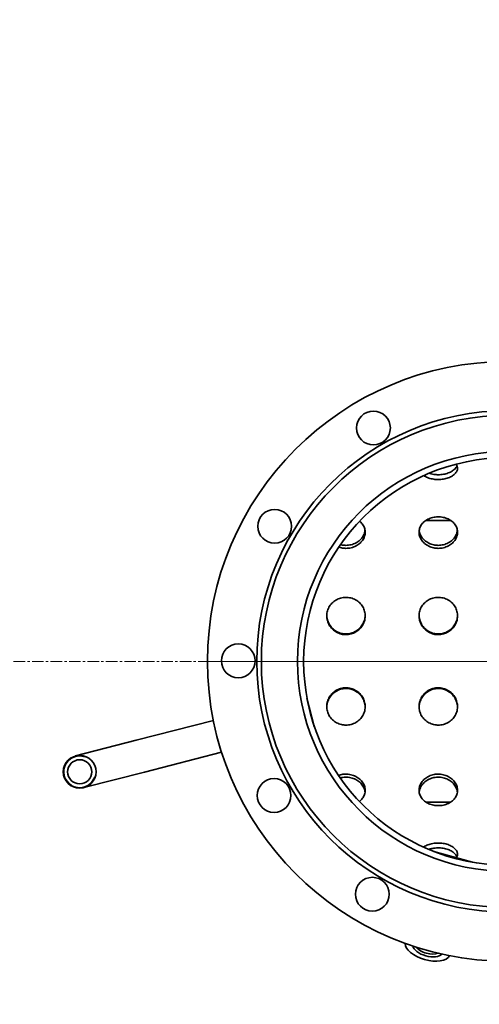
# Model space of a CAD drawing. Units: millimetres. Extents: x -357 to 8350, y -3608 to 2755.
# Drawn here: x 753 to 1052, y -2400 to -1760 of the extents above; entities that cross this region are included whole.
import ezdxf

# ---------------------------------------------------------------- set-up
doc = ezdxf.new("R2010")
doc.units = ezdxf.units.MM
for name, pattern in [('K5LT_AXLED', [12, 7.5, -1.5, 1.5, -1.5]), ('K5LT_BASIC', [0]), ('K5LT_THIN', [0])]:
    doc.linetypes.add(name, pattern=pattern)
doc.dimstyles.new('ISO-25', dxfattribs={"dimtxt": 2.5, "dimasz": 2.5, "dimexe": 1.25, "dimexo": 0.625, "dimtad": 1, "dimtxsty": 'Standard', "dimcen": 2.5, "dimadec": 0, "dimazin": 0, "dimtfac": 1, "dimtmove": 0, "dimatfit": 3, "dimfxl": 1, "dimarcsym": 0})

# ---------------------------------------------------------------- blocks, each defined once
blk = doc.blocks.new('U25')
at = {"color": 30, "linetype": 'K5LT_AXLED', "lineweight": 9, "true_color": 0xff8000}
for q in [(1070, -1980.12), (873, -2177.12), (1070, -2374.12), (1267, -2177.12)]:
    blk.add_line((1070, -2177.12), q, dxfattribs=at)
blk = doc.blocks.new('*D44')
at = {"color": 0, "lineweight": -2, "transparency": 16777216}
for p, q in [((-357.41, -1760.57), (-357.41, -3608.36)), ((5313, -2177.74), (5313, -3608.36)), ((-354.91, -3607.11), (5310.5, -3607.11))]:
    blk.add_line(p, q, dxfattribs=at)
at = {"color": 0, "transparency": 16777216}
for points in [[(-354.91, -3606.7), (-354.91, -3607.53), (-357.41, -3607.11)], [(5310.5, -3606.7), (5310.5, -3607.53), (5313, -3607.11)]]:
    blk.add_solid(points, dxfattribs=at)
at = {"layer": 'Defpoints', "color": 0, "transparency": 16777216}
for p in [(-357.41, -1759.94), (5313, -2177.12), (5313, -3607.11)]:
    blk.add_point(p, dxfattribs=at)
at = {"color": 0, "transparency": 16777216, "insert": (2477.8, -3557.11), "char_height": 60, "attachment_point": 5}
blk.add_mtext('5670', dxfattribs=at)

msp = doc.modelspace()

# ---------------------------------------------------------------- linework, layer by layer
at = {"color": 5, "linetype": 'K5LT_BASIC', "lineweight": 35, "true_color": 0x0000ff}
for p, q in [((1033.323, -2085.616), (1016.677, -2085.616)), ((944.41, -2219.346), (939.659, -2200.938)), ((878.807, -2215.461), (828.651, -2228.406)), ((828.651, -2228.406), (789.291, -2238.564)), ((884.13, -2236.085), (833.974, -2249.03)), ((833.974, -2249.03), (794.614, -2259.188)), ((1032.944, -2268.662), (1017.056, -2268.662)), ((1047.332, -2307.663), (1022.07, -2300.643))]:
    msp.add_line(p, q, dxfattribs=at)
at = {"color": 30, "linetype": 'K5LT_AXLED', "lineweight": 9, "true_color": 0xff8000}
msp.add_line((-247, -2177.116), (5315, -2177.116), dxfattribs=at)
at = {"color": 5, "linetype": 'K5LT_BASIC', "lineweight": 35, "true_color": 0x0000ff}
for centre, radius in [((1070, -2177.116), 195), ((1070, -2177.116), 163), ((982.84, -2025.366), 11), ((1070, -2177.116), 160), ((1070, -2177.116), 136.5), ((1070, -2177.116), 132.5), ((918.642, -2089.276), 11), ((895, -2176.724), 11), ((791.952, -2248.876), 10.65), ((791.952, -2248.876), 7.85), ((918.25, -2264.276), 11), ((982.16, -2328.474), 11)]:
    msp.add_circle(centre, radius, dxfattribs=at)
at = {"color": 7, "linetype": 'K5LT_THIN', "lineweight": 9}
msp.add_arc((791.952, -2248.876), 10.109, 70, 340, dxfattribs=at)
at = {"color": 5, "linetype": 'K5LT_BASIC', "lineweight": 35, "true_color": 0x0000ff}
for centre, major_axis, start_param, end_param in [((1018.161, -2363.68), (14.452, -4.016), -3.0351466, -0.106446), ((1018.161, -2363.68), (9.635, -2.677), -2.9147538, -0.2268389), ((1018.462, -2362.595), (8.382, -2.329), -2.5690343, -0.5725584)]:
    msp.add_ellipse(centre, major_axis=major_axis, ratio=0.5, start_param=start_param, end_param=end_param, dxfattribs=at)
for points, knots in [([(1025, -2055.734), (1025.57, -2055.734), (1026.711, -2055.685), (1028.394, -2055.467), (1030.016, -2055.107), (1031.547, -2054.614), (1032.954, -2054), (1034.211, -2053.28), (1035.291, -2052.473), (1036.176, -2051.597), (1036.768, -2050.783), (1037.036, -2050.264), (1037.124, -2050.061)], [0, 0, 0, 0, 1.3419142, 2.6873475, 4.0372564, 5.3886213, 6.7413686, 8.0940245, 9.445251, 10.7940766, 12.1401807, 13, 13, 13, 13]), ([(1025, -2058.887), (1025.571, -2058.887), (1026.716, -2058.839), (1028.402, -2058.625), (1030.026, -2058.273), (1031.557, -2057.792), (1032.964, -2057.193), (1034.218, -2056.492), (1035.296, -2055.706), (1036.178, -2054.854), (1036.849, -2053.955), (1037.297, -2053.029), (1037.475, -2052.268), (1037.5, -2051.822), (1037.5, -2051.686)], [0, 0, 0, 0, 1.3095936, 2.6221395, 3.9382402, 5.2548551, 6.5717307, 7.8874057, 9.200657, 10.5107101, 11.8174726, 13.1220993, 14.4252641, 15, 15, 15, 15]), ([(1037.5, -2051.686), (1037.5, -2051.513), (1037.466, -2051.035), (1037.256, -2050.266), (1036.851, -2049.53), (1036.513, -2049.103), (1036.38, -2048.952)], [0, 0, 0, 0, 1.2507615, 3.4891987, 5.7303894, 7, 7, 7, 7]), ([(1015.563, -2056.315), (1015.737, -2056.433), (1016.309, -2056.795), (1017.372, -2057.352), (1018.812, -2057.923), (1020.37, -2058.373), (1021.97, -2058.683), (1023.524, -2058.852), (1024.525, -2058.887), (1025, -2058.887)], [0, 0, 0, 0, 0.7454494, 2.3562696, 3.968329, 5.5790473, 7.1934053, 8.6665119, 10, 10, 10, 10]), ([(1019.057, -2054.801), (1019.501, -2054.949), (1020.481, -2055.231), (1022.008, -2055.53), (1023.546, -2055.7), (1024.533, -2055.734), (1025, -2055.734)], [0, 0, 0, 0, 1.7122872, 3.6549093, 5.4164881, 7, 7, 7, 7]), ([(977.5, -2093.097), (977.5, -2092.834), (977.466, -2092.107), (977.254, -2090.931), (976.778, -2089.604), (976.081, -2088.349), (975.174, -2087.188), (974.371, -2086.425), (973.895, -2086.042), (973.818, -2085.982)], [0, 0, 0, 0, 0.9758363, 2.7084899, 4.4432839, 6.1817557, 7.9246359, 9.6716793, 10, 10, 10, 10]), ([(1037.5, -2093.097), (1037.5, -2092.834), (1037.466, -2092.107), (1037.254, -2090.931), (1036.778, -2089.604), (1036.081, -2088.349), (1035.174, -2087.188), (1034.072, -2086.141), (1032.797, -2085.228), (1031.373, -2084.465), (1029.828, -2083.864), (1028.192, -2083.436), (1026.498, -2083.187), (1024.776, -2083.119), (1023.059, -2083.234), (1021.378, -2083.53), (1019.765, -2084.003), (1018.249, -2084.646), (1016.86, -2085.449), (1015.626, -2086.399), (1014.571, -2087.479), (1013.715, -2088.669), (1013.074, -2089.948), (1012.657, -2091.293), (1012.515, -2092.355), (1012.5, -2092.958), (1012.5, -2093.097)], [0, 0, 0, 0, 0.6606337, 1.833627, 3.0080693, 4.1850014, 5.364918, 6.547653, 7.7324367, 8.9181352, 10.1036072, 11.2880487, 12.4712024, 13.653369, 14.8352404, 16.0176215, 17.2011215, 18.3858997, 19.5715406, 20.7571202, 21.9414596, 23.1234882, 24.3025811, 25.4787553, 26.6526762, 27, 27, 27, 27]), ([(965, -2101.656), (965.57, -2101.656), (966.712, -2101.587), (968.395, -2101.277), (970.018, -2100.765), (971.549, -2100.062), (972.957, -2099.182), (974.213, -2098.145), (975.294, -2096.975), (976.178, -2095.695), (976.85, -2094.335), (977.246, -2093.089), (977.388, -2092.302), (977.427, -2091.994)], [0, 0, 0, 0, 1.3094833, 2.6225105, 3.9400252, 5.2589299, 6.5791915, 7.8993606, 9.2181313, 10.5345565, 11.8483248, 13.1598551, 14, 14, 14, 14]), ([(1012.573, -2091.994), (1012.63, -2092.44), (1012.819, -2093.365), (1013.322, -2094.736), (1014.058, -2096.078), (1015.003, -2097.33), (1016.139, -2098.465), (1017.442, -2099.457), (1018.886, -2100.286), (1020.445, -2100.933), (1022.034, -2101.373), (1023.564, -2101.608), (1024.54, -2101.656), (1025, -2101.656)], [0, 0, 0, 0, 1.2176135, 2.5321278, 3.849277, 5.1685747, 6.4888568, 7.8090191, 9.1269147, 10.4406236, 11.7574325, 12.9431867, 14, 14, 14, 14]), ([(1025, -2101.656), (1025.57, -2101.656), (1026.712, -2101.587), (1028.395, -2101.277), (1030.018, -2100.765), (1031.549, -2100.062), (1032.957, -2099.182), (1034.213, -2098.145), (1035.294, -2096.975), (1036.178, -2095.695), (1036.85, -2094.335), (1037.246, -2093.089), (1037.388, -2092.302), (1037.427, -2091.994)], [0, 0, 0, 0, 1.3094833, 2.6225105, 3.9400252, 5.2589299, 6.5791915, 7.8993606, 9.2181313, 10.5345565, 11.8483248, 13.1598551, 14, 14, 14, 14]), ([(965, -2103.616), (965.572, -2103.616), (966.716, -2103.548), (968.403, -2103.245), (970.028, -2102.744), (971.56, -2102.057), (972.966, -2101.199), (974.221, -2100.189), (975.299, -2099.05), (976.181, -2097.806), (976.851, -2096.484), (977.298, -2095.109), (977.476, -2093.971), (977.5, -2093.3), (977.5, -2093.097)], [0, 0, 0, 0, 1.3099204, 2.6229053, 3.9395675, 5.2567121, 6.5741249, 7.8903329, 9.204113, 10.5146914, 11.8219776, 13.1271279, 14.4308181, 15, 15, 15, 15]), ([(1012.5, -2093.097), (1012.5, -2093.425), (1012.547, -2094.221), (1012.799, -2095.479), (1013.306, -2096.842), (1014.034, -2098.146), (1014.97, -2099.365), (1016.097, -2100.472), (1017.395, -2101.444), (1018.837, -2102.258), (1020.398, -2102.897), (1021.996, -2103.333), (1023.541, -2103.568), (1024.532, -2103.616), (1025, -2103.616)], [0, 0, 0, 0, 0.9172233, 2.2206895, 3.5259559, 4.8341083, 6.1455915, 7.4601379, 8.776747, 10.0943588, 11.4108088, 12.7306583, 13.9265902, 15, 15, 15, 15]), ([(1025, -2103.616), (1025.572, -2103.616), (1026.716, -2103.548), (1028.403, -2103.245), (1030.028, -2102.744), (1031.56, -2102.057), (1032.966, -2101.199), (1034.221, -2100.189), (1035.299, -2099.05), (1036.181, -2097.806), (1036.851, -2096.484), (1037.298, -2095.109), (1037.476, -2093.971), (1037.5, -2093.3), (1037.5, -2093.097)], [0, 0, 0, 0, 1.3099204, 2.6229053, 3.9395675, 5.2567121, 6.5741249, 7.8903329, 9.204113, 10.5146914, 11.8219776, 13.1271279, 14.4308181, 15, 15, 15, 15]), ([(960.288, -2102.822), (960.863, -2103.023), (961.953, -2103.326), (963.541, -2103.568), (964.532, -2103.616), (965, -2103.616)], [0, 0, 0, 0, 2.3107491, 4.2549662, 6, 6, 6, 6]), ([(961.411, -2101.191), (961.638, -2101.251), (962.366, -2101.424), (963.564, -2101.608), (964.54, -2101.656), (965, -2101.656)], [0, 0, 0, 0, 1.1726928, 3.7251242, 6, 6, 6, 6]), ([(977.5, -2147.497), (977.5, -2147.336), (977.486, -2146.637), (977.35, -2145.404), (976.952, -2143.834), (976.341, -2142.331), (975.524, -2140.92), (974.517, -2139.627), (973.336, -2138.475), (972.002, -2137.486), (970.541, -2136.679), (968.98, -2136.068), (967.348, -2135.662), (965.675, -2135.469), (963.991, -2135.49), (962.326, -2135.726), (960.707, -2136.172), (959.165, -2136.822), (957.727, -2137.666), (956.42, -2138.688), (955.27, -2139.871), (954.297, -2141.192), (953.519, -2142.627), (952.949, -2144.149), (952.585, -2145.78), (952.5, -2146.908), (952.5, -2147.497)], [0, 0, 0, 0, 0.3422557, 1.4883974, 2.6355811, 3.7848946, 4.9369829, 6.0919035, 7.2491205, 8.4076637, 9.5664204, 10.7244659, 11.8813145, 13.0370116, 14.1920536, 15.3471786, 16.5030946, 17.6602159, 18.8184769, 19.9772854, 21.1356504, 22.2924584, 23.4468071, 24.5982778, 25.747061, 27, 27, 27, 27]), ([(1037.5, -2147.497), (1037.5, -2147.336), (1037.486, -2146.637), (1037.35, -2145.404), (1036.952, -2143.834), (1036.341, -2142.331), (1035.524, -2140.92), (1034.517, -2139.627), (1033.336, -2138.475), (1032.002, -2137.486), (1030.541, -2136.679), (1028.98, -2136.068), (1027.348, -2135.662), (1025.675, -2135.469), (1023.991, -2135.49), (1022.326, -2135.726), (1020.707, -2136.172), (1019.165, -2136.822), (1017.727, -2137.666), (1016.42, -2138.688), (1015.27, -2139.871), (1014.297, -2141.192), (1013.519, -2142.627), (1012.949, -2144.149), (1012.585, -2145.78), (1012.5, -2146.908), (1012.5, -2147.497)], [0, 0, 0, 0, 0.3422557, 1.4883974, 2.6355811, 3.7848946, 4.9369829, 6.0919035, 7.2491205, 8.4076637, 9.5664204, 10.7244659, 11.8813145, 13.0370116, 14.1920536, 15.3471786, 16.5030946, 17.6602159, 18.8184769, 19.9772854, 21.1356504, 22.2924584, 23.4468071, 24.5982778, 25.747061, 27, 27, 27, 27]), ([(952.5, -2147.497), (952.5, -2147.986), (952.564, -2149.016), (952.867, -2150.564), (953.395, -2152.113), (954.133, -2153.585), (955.067, -2154.952), (956.183, -2156.189), (957.46, -2157.271), (958.874, -2158.176), (960.399, -2158.886), (961.968, -2159.378), (963.511, -2159.651), (964.517, -2159.709), (965, -2159.709)], [0, 0, 0, 0, 1.1555564, 2.4295888, 3.7055612, 4.9844088, 6.2664566, 7.5513716, 8.8381802, 10.1258396, 11.4124866, 12.6964853, 13.8919343, 15, 15, 15, 15]), ([(952.506, -2147.108), (952.519, -2147.48), (952.59, -2148.408), (952.871, -2149.875), (953.405, -2151.471), (954.149, -2152.986), (955.09, -2154.391), (956.212, -2155.66), (957.492, -2156.766), (958.906, -2157.689), (960.429, -2158.412), (961.993, -2158.911), (963.527, -2159.187), (964.523, -2159.245), (965, -2159.245)], [0, 0, 0, 0, 0.8755967, 2.1815864, 3.4900176, 4.8010033, 6.114006, 7.4278925, 8.7415586, 10.0531614, 11.3611847, 12.670704, 13.8830715, 15, 15, 15, 15]), ([(965, -2159.245), (965.557, -2159.245), (966.673, -2159.169), (968.319, -2158.831), (969.909, -2158.273), (971.413, -2157.504), (972.802, -2156.538), (974.05, -2155.394), (975.132, -2154.094), (976.03, -2152.664), (976.728, -2151.132), (977.215, -2149.525), (977.434, -2148.171), (977.485, -2147.362), (977.494, -2147.108)], [0, 0, 0, 0, 1.303882, 2.6107959, 3.9216367, 5.2339914, 6.547747, 7.8615805, 9.1742249, 10.4846949, 11.79257, 13.0981137, 14.4021807, 15, 15, 15, 15]), ([(965, -2159.709), (965.559, -2159.709), (966.678, -2159.635), (968.328, -2159.304), (969.92, -2158.758), (971.425, -2158.006), (972.814, -2157.063), (974.06, -2155.948), (975.14, -2154.682), (976.035, -2153.291), (976.73, -2151.801), (977.215, -2150.24), (977.456, -2148.794), (977.5, -2147.875), (977.5, -2147.497)], [0, 0, 0, 0, 1.2808123, 2.564216, 3.8507855, 5.1379692, 6.4255008, 7.71204, 8.9964065, 10.2777852, 11.5559661, 12.8320232, 14.1065047, 15, 15, 15, 15]), ([(1012.5, -2147.497), (1012.5, -2147.986), (1012.564, -2149.016), (1012.867, -2150.564), (1013.395, -2152.113), (1014.133, -2153.585), (1015.067, -2154.952), (1016.183, -2156.189), (1017.46, -2157.271), (1018.874, -2158.176), (1020.399, -2158.886), (1021.968, -2159.378), (1023.511, -2159.651), (1024.517, -2159.709), (1025, -2159.709)], [0, 0, 0, 0, 1.1555564, 2.4295888, 3.7055612, 4.9844088, 6.2664566, 7.5513716, 8.8381802, 10.1258396, 11.4124866, 12.6964853, 13.8919343, 15, 15, 15, 15]), ([(1012.506, -2147.108), (1012.519, -2147.48), (1012.59, -2148.408), (1012.871, -2149.875), (1013.405, -2151.471), (1014.149, -2152.986), (1015.09, -2154.391), (1016.212, -2155.66), (1017.492, -2156.766), (1018.906, -2157.689), (1020.429, -2158.412), (1021.993, -2158.911), (1023.527, -2159.187), (1024.523, -2159.245), (1025, -2159.245)], [0, 0, 0, 0, 0.8755967, 2.1815864, 3.4900176, 4.8010033, 6.114006, 7.4278925, 8.7415586, 10.0531614, 11.3611847, 12.670704, 13.8830715, 15, 15, 15, 15]), ([(1025, -2159.245), (1025.557, -2159.245), (1026.673, -2159.169), (1028.319, -2158.831), (1029.909, -2158.273), (1031.413, -2157.504), (1032.802, -2156.538), (1034.05, -2155.394), (1035.132, -2154.094), (1036.03, -2152.664), (1036.728, -2151.132), (1037.215, -2149.525), (1037.434, -2148.171), (1037.485, -2147.362), (1037.494, -2147.108)], [0, 0, 0, 0, 1.303882, 2.6107959, 3.9216367, 5.2339914, 6.547747, 7.8615805, 9.1742249, 10.4846949, 11.79257, 13.0981137, 14.4021807, 15, 15, 15, 15]), ([(1025, -2159.709), (1025.559, -2159.709), (1026.678, -2159.635), (1028.328, -2159.304), (1029.92, -2158.758), (1031.425, -2158.006), (1032.814, -2157.063), (1034.06, -2155.948), (1035.14, -2154.682), (1036.035, -2153.291), (1036.73, -2151.801), (1037.215, -2150.24), (1037.456, -2148.794), (1037.5, -2147.875), (1037.5, -2147.497)], [0, 0, 0, 0, 1.2808123, 2.564216, 3.8507855, 5.1379692, 6.4255008, 7.71204, 8.9964065, 10.2777852, 11.5559661, 12.8320232, 14.1065047, 15, 15, 15, 15]), ([(977.5, -2206.477), (977.5, -2206.317), (977.486, -2205.618), (977.35, -2204.381), (976.953, -2202.799), (976.342, -2201.277), (975.527, -2199.842), (974.52, -2198.522), (973.339, -2197.343), (972.006, -2196.327), (970.545, -2195.496), (968.985, -2194.864), (967.354, -2194.444), (965.681, -2194.244), (963.998, -2194.265), (962.332, -2194.508), (960.713, -2194.968), (959.171, -2195.638), (957.733, -2196.505), (956.426, -2197.553), (955.275, -2198.763), (954.301, -2200.109), (953.523, -2201.566), (952.952, -2203.106), (952.586, -2204.751), (952.5, -2205.885), (952.5, -2206.477)], [0, 0, 0, 0, 0.3402105, 1.4861716, 2.6331721, 3.7823002, 4.9342016, 6.0889349, 7.245966, 8.4043255, 9.5629014, 10.7207683, 11.8774393, 13.0329581, 14.1878198, 15.3427618, 16.4984925, 17.6554274, 18.813503, 19.9721295, 21.1303172, 22.2869531, 23.4411335, 24.5924374, 25.7410521, 27, 27, 27, 27]), ([(977.494, -2206.864), (977.475, -2206.274), (977.356, -2205.13), (976.948, -2203.466), (976.331, -2201.897), (975.509, -2200.421), (974.496, -2199.065), (973.311, -2197.857), (971.975, -2196.819), (970.516, -2195.971), (968.959, -2195.329), (967.332, -2194.903), (965.665, -2194.7), (963.986, -2194.723), (962.324, -2194.973), (960.708, -2195.446), (959.167, -2196.134), (957.73, -2197.024), (956.423, -2198.101), (955.273, -2199.342), (954.301, -2200.724), (953.522, -2202.219), (952.951, -2203.8), (952.614, -2205.359), (952.522, -2206.389), (952.506, -2206.864)], [0, 0, 0, 0, 1.1994704, 2.3317043, 3.4661618, 4.6027158, 5.7406866, 6.8790313, 8.0166571, 9.1527488, 10.2869972, 11.4196609, 12.5514623, 13.6833679, 14.8163142, 15.9509414, 17.0873942, 18.2252493, 19.3636121, 20.5013715, 21.6375349, 22.7715242, 23.9033352, 25.033524, 26, 26, 26, 26]), ([(1037.5, -2206.477), (1037.5, -2206.317), (1037.486, -2205.618), (1037.35, -2204.381), (1036.953, -2202.799), (1036.342, -2201.277), (1035.527, -2199.842), (1034.52, -2198.522), (1033.339, -2197.343), (1032.006, -2196.327), (1030.545, -2195.496), (1028.985, -2194.864), (1027.354, -2194.444), (1025.681, -2194.244), (1023.998, -2194.265), (1022.332, -2194.508), (1020.713, -2194.968), (1019.171, -2195.638), (1017.733, -2196.505), (1016.426, -2197.553), (1015.275, -2198.763), (1014.301, -2200.109), (1013.523, -2201.566), (1012.952, -2203.106), (1012.586, -2204.751), (1012.5, -2205.885), (1012.5, -2206.477)], [0, 0, 0, 0, 0.3402105, 1.4861716, 2.6331721, 3.7823002, 4.9342016, 6.0889349, 7.245966, 8.4043255, 9.5629014, 10.7207683, 11.8774393, 13.0329581, 14.1878198, 15.3427618, 16.4984925, 17.6554274, 18.813503, 19.9721295, 21.1303172, 22.2869531, 23.4411335, 24.5924374, 25.7410521, 27, 27, 27, 27]), ([(1037.494, -2206.864), (1037.475, -2206.274), (1037.356, -2205.13), (1036.948, -2203.466), (1036.331, -2201.897), (1035.509, -2200.421), (1034.496, -2199.065), (1033.311, -2197.857), (1031.975, -2196.819), (1030.516, -2195.971), (1028.959, -2195.329), (1027.332, -2194.903), (1025.665, -2194.7), (1023.986, -2194.723), (1022.324, -2194.973), (1020.708, -2195.446), (1019.167, -2196.134), (1017.73, -2197.024), (1016.423, -2198.101), (1015.273, -2199.342), (1014.301, -2200.724), (1013.522, -2202.219), (1012.951, -2203.8), (1012.614, -2205.359), (1012.522, -2206.389), (1012.506, -2206.864)], [0, 0, 0, 0, 1.1994704, 2.3317043, 3.4661618, 4.6027158, 5.7406866, 6.8790313, 8.0166571, 9.1527488, 10.2869972, 11.4196609, 12.5514623, 13.6833679, 14.8163142, 15.9509414, 17.0873942, 18.2252493, 19.3636121, 20.5013715, 21.6375349, 22.7715242, 23.9033352, 25.033524, 26, 26, 26, 26]), ([(952.5, -2206.477), (952.5, -2206.964), (952.564, -2207.988), (952.864, -2209.525), (953.392, -2211.058), (954.128, -2212.509), (955.061, -2213.853), (956.175, -2215.064), (957.451, -2216.12), (958.865, -2217.001), (960.388, -2217.692), (961.958, -2218.17), (963.505, -2218.437), (964.514, -2218.493), (965, -2218.493)], [0, 0, 0, 0, 1.1484884, 2.4223137, 3.6980718, 4.9767006, 6.2585289, 7.5432271, 8.8298266, 10.1172803, 11.4037468, 12.6876208, 13.8859911, 15, 15, 15, 15]), ([(965, -2218.493), (965.559, -2218.493), (966.678, -2218.421), (968.327, -2218.101), (969.92, -2217.572), (971.425, -2216.842), (972.813, -2215.924), (974.059, -2214.836), (975.139, -2213.597), (976.034, -2212.23), (976.73, -2210.761), (977.215, -2209.214), (977.456, -2207.774), (977.5, -2206.856), (977.5, -2206.477)], [0, 0, 0, 0, 1.2806996, 2.5639431, 3.8503005, 5.1372855, 6.424615, 7.7109537, 8.9951211, 10.2763021, 11.5542861, 12.8301464, 14.1044308, 15, 15, 15, 15]), ([(1012.5, -2206.477), (1012.5, -2206.964), (1012.564, -2207.988), (1012.864, -2209.525), (1013.392, -2211.058), (1014.128, -2212.509), (1015.061, -2213.853), (1016.175, -2215.064), (1017.451, -2216.12), (1018.865, -2217.001), (1020.388, -2217.692), (1021.958, -2218.17), (1023.505, -2218.437), (1024.514, -2218.493), (1025, -2218.493)], [0, 0, 0, 0, 1.1484884, 2.4223137, 3.6980718, 4.9767006, 6.2585289, 7.5432271, 8.8298266, 10.1172802, 11.4037468, 12.6876208, 13.8859911, 15, 15, 15, 15]), ([(1025, -2218.493), (1025.559, -2218.493), (1026.678, -2218.421), (1028.327, -2218.101), (1029.92, -2217.572), (1031.425, -2216.842), (1032.813, -2215.924), (1034.059, -2214.836), (1035.139, -2213.597), (1036.034, -2212.23), (1036.73, -2210.761), (1037.215, -2209.214), (1037.456, -2207.774), (1037.5, -2206.856), (1037.5, -2206.477)], [0, 0, 0, 0, 1.2806996, 2.5639431, 3.8503005, 5.1372855, 6.424615, 7.7109537, 8.9951211, 10.2763021, 11.5542861, 12.8301464, 14.1044308, 15, 15, 15, 15]), ([(977.5, -2260.918), (977.5, -2260.655), (977.466, -2259.925), (977.255, -2258.728), (976.779, -2257.358), (976.082, -2256.042), (975.175, -2254.809), (974.073, -2253.683), (972.798, -2252.69), (971.374, -2251.852), (969.83, -2251.187), (968.194, -2250.71), (966.5, -2250.431), (964.778, -2250.355), (963.061, -2250.483), (961.516, -2250.787), (960.565, -2251.081), (960.164, -2251.226)], [0, 0, 0, 0, 0.7023391, 1.9505691, 3.2003404, 4.4527604, 5.7083562, 6.9669515, 8.2277274, 9.489478, 10.7509883, 12.0114026, 13.2704466, 14.5284395, 15.7861175, 17.0443369, 18, 18, 18, 18]), ([(977.428, -2262.017), (977.38, -2261.641), (977.216, -2260.785), (976.769, -2259.475), (976.065, -2258.12), (975.15, -2256.851), (974.042, -2255.696), (972.762, -2254.68), (971.336, -2253.825), (969.792, -2253.148), (968.16, -2252.665), (966.47, -2252.383), (964.754, -2252.308), (963.005, -2252.445), (961.853, -2252.684), (961.273, -2252.844)], [0, 0, 0, 0, 0.9712239, 2.2151834, 3.4616549, 4.710257, 5.9600221, 7.2096894, 8.4581026, 9.7045658, 10.9490335, 12.192087, 13.4347335, 14.6780995, 16, 16, 16, 16]), ([(1037.5, -2260.918), (1037.5, -2260.655), (1037.466, -2259.925), (1037.255, -2258.728), (1036.779, -2257.358), (1036.082, -2256.042), (1035.175, -2254.809), (1034.073, -2253.683), (1032.798, -2252.69), (1031.374, -2251.852), (1029.83, -2251.187), (1028.194, -2250.71), (1026.5, -2250.431), (1024.778, -2250.355), (1023.061, -2250.483), (1021.38, -2250.813), (1019.767, -2251.339), (1018.251, -2252.049), (1016.862, -2252.929), (1015.628, -2253.959), (1014.573, -2255.117), (1013.716, -2256.377), (1013.075, -2257.712), (1012.658, -2259.096), (1012.515, -2260.172), (1012.5, -2260.779), (1012.5, -2260.918)], [0, 0, 0, 0, 0.6599731, 1.8329081, 3.0072915, 4.1841639, 5.3640204, 6.5466954, 7.7314197, 8.9170597, 10.102474, 11.2868584, 12.4699551, 13.6520642, 14.8338774, 16.0161992, 17.1996396, 18.384358, 19.56994, 20.7554622, 21.9397459, 23.1217202, 24.3007596, 25.47688, 26.6507458, 27, 27, 27, 27]), ([(1037.428, -2262.017), (1037.38, -2261.641), (1037.216, -2260.785), (1036.769, -2259.475), (1036.065, -2258.12), (1035.15, -2256.851), (1034.042, -2255.696), (1032.762, -2254.68), (1031.336, -2253.825), (1029.792, -2253.148), (1028.16, -2252.665), (1026.47, -2252.383), (1024.754, -2252.308), (1023.041, -2252.442), (1021.362, -2252.784), (1019.75, -2253.325), (1018.236, -2254.056), (1016.849, -2254.961), (1015.616, -2256.019), (1014.564, -2257.209), (1013.709, -2258.503), (1013.069, -2259.875), (1012.724, -2261.059), (1012.603, -2261.778), (1012.572, -2262.017)], [0, 0, 0, 0, 0.9157722, 2.0887083, 3.2640129, 4.4413264, 5.6197365, 6.7980545, 7.9751899, 9.1504868, 10.323902, 11.4959838, 12.6676817, 13.8400581, 15.0139742, 16.1898234, 17.3673835, 18.5458511, 19.7240702, 20.9008923, 22.0755379, 23.2478281, 24.4182241, 25, 25, 25, 25]), ([(973.704, -2268.129), (973.872, -2268.001), (974.435, -2267.547), (975.299, -2266.694), (976.18, -2265.519), (976.85, -2264.251), (977.298, -2262.915), (977.476, -2261.792), (977.5, -2261.122), (977.5, -2260.918)], [0, 0, 0, 0, 0.6989612, 2.4175113, 4.1318737, 5.8419295, 7.5491913, 9.2545428, 10, 10, 10, 10]), ([(1012.5, -2260.918), (1012.5, -2261.246), (1012.546, -2262.038), (1012.798, -2263.274), (1013.305, -2264.594), (1014.033, -2265.839), (1014.968, -2266.987), (1016.095, -2268.017), (1017.392, -2268.912), (1018.834, -2269.654), (1020.395, -2270.232), (1021.993, -2270.625), (1023.539, -2270.836), (1024.531, -2270.879), (1025, -2270.879)], [0, 0, 0, 0, 0.915015, 2.2184152, 3.5236132, 4.8316955, 6.1431083, 7.457585, 8.7741268, 10.0916725, 11.4080644, 12.7278034, 13.9246526, 15, 15, 15, 15]), ([(1025, -2270.879), (1025.572, -2270.879), (1026.716, -2270.819), (1028.403, -2270.546), (1030.028, -2270.096), (1031.559, -2269.473), (1032.966, -2268.689), (1034.221, -2267.758), (1035.299, -2266.694), (1036.18, -2265.519), (1036.85, -2264.251), (1037.298, -2262.915), (1037.476, -2261.792), (1037.5, -2261.122), (1037.5, -2260.918)], [0, 0, 0, 0, 1.3098806, 2.6228124, 3.939407, 5.2564877, 6.5738357, 7.8899794, 9.2036958, 10.5142109, 11.8214339, 13.1265211, 14.4301479, 15, 15, 15, 15]), ([(1037.5, -2302.402), (1037.5, -2302.229), (1037.466, -2301.745), (1037.256, -2300.945), (1036.781, -2300.019), (1036.085, -2299.123), (1035.179, -2298.275), (1034.079, -2297.496), (1032.806, -2296.805), (1031.383, -2296.218), (1029.839, -2295.75), (1028.205, -2295.413), (1026.511, -2295.215), (1024.79, -2295.16), (1023.074, -2295.25), (1021.393, -2295.482), (1019.779, -2295.851), (1018.262, -2296.349), (1016.873, -2296.963), (1015.961, -2297.49), (1015.505, -2297.8), (1015.426, -2297.855)], [0, 0, 0, 0, 0.6871602, 1.9156912, 3.1457341, 4.3783804, 5.6141507, 6.8528746, 8.0937493, 9.335589, 10.5771981, 11.8177319, 13.0569169, 14.2950643, 15.5328963, 16.7712555, 18.0107829, 19.2516497, 20.4934265, 21.73515, 22, 22, 22, 22]), ([(1037.127, -2304.025), (1037.019, -2303.777), (1036.72, -2303.213), (1036.069, -2302.357), (1035.155, -2301.486), (1034.048, -2300.687), (1032.769, -2299.979), (1031.344, -2299.38), (1029.802, -2298.904), (1028.171, -2298.562), (1026.482, -2298.362), (1024.766, -2298.308), (1023.053, -2298.402), (1021.375, -2298.642), (1019.971, -2298.973), (1019.147, -2299.234), (1018.841, -2299.341)], [0, 0, 0, 0, 0.9861698, 2.2559367, 3.5278768, 4.801007, 6.0740442, 7.3458094, 8.6155909, 9.8833383, 11.14964, 12.4155195, 13.6821243, 14.950387, 16.2207368, 17, 17, 17, 17]), ([(1036.721, -2304.714), (1036.752, -2304.67), (1036.975, -2304.346), (1037.297, -2303.721), (1037.475, -2302.982), (1037.5, -2302.538), (1037.5, -2302.402)], [0, 0, 0, 0, 0.4289886, 3.1232985, 5.8145898, 7, 7, 7, 7])]:
    msp.add_open_spline(points, degree=3, knots=knots, dxfattribs=at)

# ---------------------------------------------------------------- block references
msp.add_blockref('U25', (0, 0))

# ---------------------------------------------------------------- dimensions: what is measured, and where the dimension line sits
dim = msp.add_linear_dim(base=(5313, -3607.112), p1=(-357.408, -1759.944), p2=(5313, -2177.116), text='5670', dimstyle='ISO-25', override={"dimtxt": 60, "dimgap": 20})
dim.commit()
dim.dimension.update_dxf_attribs({"geometry": '*D44', "text_midpoint": (2477.796, -3557.112)})

doc.saveas('drawing.dxf')
